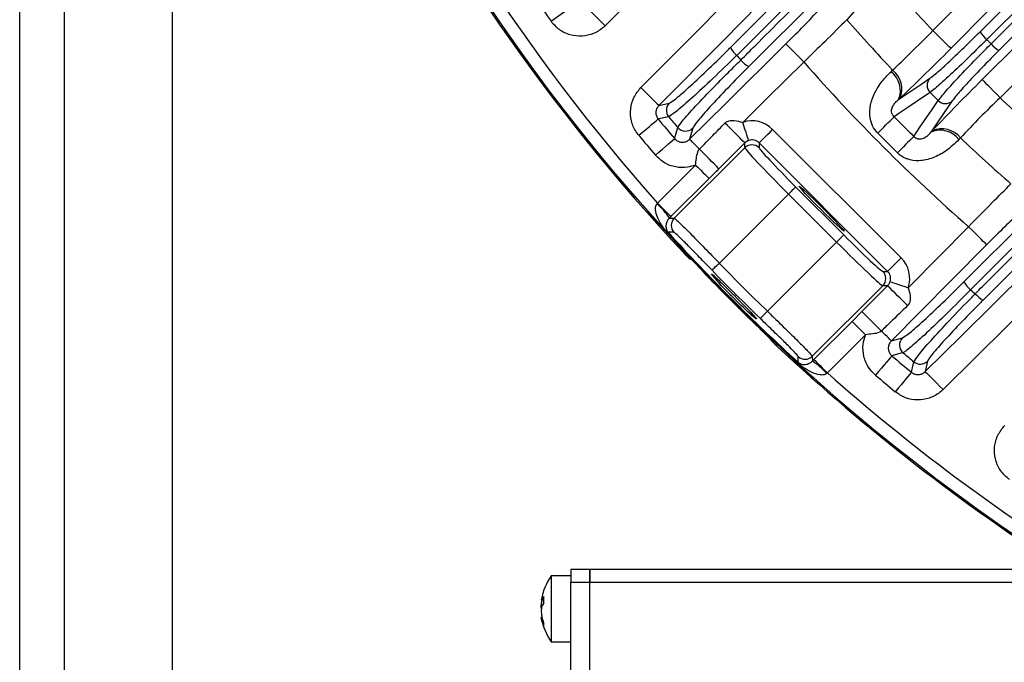
# Model space of a CAD drawing. Extents: x 25 to 435, y 25 to 312.
# Drawn here: x 261 to 277, y 206 to 216 of the extents above; entities that cross this region are included whole.
import ezdxf

# ---------------------------------------------------------------- set-up
doc = ezdxf.new("R2010")
doc.units = 0
doc.header["$LTSCALE"] = 5
doc.layers.get('0').update_dxf_attribs({"linetype": 'CONTINUOUS'})

msp = doc.modelspace()

# ---------------------------------------------------------------- linework, layer by layer
for p, q in [((262.149, 231.84), (262.149, 204.503)), ((261.449, 202.654), (261.449, 231.49)), ((263.849, 204.514), (263.849, 230.974)), ((283.945, 223.262), (276.645, 215.962)), ((284.12, 223.074), (276.837, 215.791)), ((272.616, 215.835), (278.834, 222.053)), ((278.936, 221.932), (272.718, 215.713)), ((279.119, 221.75), (272.904, 215.535)), ((276.287, 212.152), (282.502, 218.368)), ((282.805, 218.083), (276.587, 211.864)), ((275.141, 215.456), (275.166, 215.48)), ((271.494, 214.925), (271.656, 214.963)), ((275.278, 215.036), (275.259, 215.019)), ((272.024, 214.567), (271.976, 214.395)), ((273.28, 214.548), (275.299, 212.529)), ((275.77, 214.508), (275.788, 214.526)), ((272.842, 214.259), (272.842, 214.335)), ((273.068, 214.336), (273.068, 214.259)), ((275.087, 212.317), (273.068, 214.336)), ((276.232, 214.414), (276.208, 214.389)), ((271.734, 213.152), (272.842, 214.259)), ((271.471, 213.389), (272.071, 213.988)), ((272.283, 213.776), (271.683, 213.177)), ((273.529, 213.533), (272.443, 212.447)), ((274.284, 212.777), (273.529, 213.533)), ((273.642, 213.646), (274.398, 212.89)), ((271.463, 213.379), (271.471, 213.389)), ((271.683, 213.177), (271.66, 213.153)), ((271.66, 213.153), (271.734, 213.152)), ((273.198, 211.691), (274.284, 212.777)), ((271.961, 212.531), (271.961, 212.531)), ((275.011, 212.317), (275.087, 212.317)), ((275.011, 212.09), (273.903, 210.983)), ((275.087, 212.09), (275.011, 212.09)), ((274.528, 211.531), (274.682, 211.686)), ((273.929, 210.932), (274.528, 211.531)), ((273.282, 211.21), (273.282, 211.209)), ((274.74, 211.319), (274.141, 210.72)), ((275.146, 211.224), (275.319, 211.272)), ((273.903, 210.983), (273.905, 210.908)), ((273.905, 210.908), (273.929, 210.932)), ((275.714, 210.904), (275.677, 210.742)), ((274.141, 210.72), (274.13, 210.711)), ((270.109, 207.533), (269.8, 207.533)), ((269.8, 207.533), (269.8, 206.493)), ((270.409, 207.631), (270.109, 207.631)), ((270.109, 207.631), (270.109, 207.431)), ((319.089, 207.631), (270.409, 207.631)), ((270.409, 207.431), (270.409, 207.631)), ((270.409, 207.631), (270.409, 207.431)), ((270.109, 207.431), (270.409, 207.431)), ((270.109, 196), (270.109, 207.431)), ((270.409, 196), (270.409, 207.431)), ((270.409, 207.431), (319.089, 207.431)), ((269.685, 207.204), (269.655, 207.151)), ((269.685, 207.107), (269.685, 207.204)), ((269.647, 207.163), (269.645, 207.146)), ((269.648, 207.143), (269.685, 207.139)), ((269.685, 207.107), (269.655, 207.054)), ((269.656, 206.884), (269.648, 206.883)), ((269.685, 206.794), (269.655, 206.885)), ((269.685, 206.738), (269.655, 206.829)), ((269.684, 206.765), (269.685, 206.794)), ((269.685, 206.738), (269.684, 206.765)), ((269.8, 206.493), (270.109, 206.493))]:
    msp.add_line(p, q)
at = {"flags": 128}
for points in [[(275.798, 216.102), (276.361, 216.671), (278.612, 218.945), (283.515, 223.897)], [(283.619, 223.434), (280.188, 219.969), (276.082, 215.821)], [(276.543, 216.085), (283.198, 222.74), (283.851, 223.393)], [(276.713, 215.894), (276.939, 216.119), (277.84, 217.02), (281.443, 220.623), (284.008, 223.188)], [(276.573, 215.331), (277.141, 215.893), (279.416, 218.145), (284.143, 222.825)], [(284.545, 222.66), (280.185, 218.344), (276.854, 215.047)], [(272.139, 217.655), (271.571, 217.092), (270.647, 216.178)], [(271.21, 215.206), (271.773, 215.775), (272.785, 216.797)], [(269.798, 216.249), (269.858, 216.292), (269.916, 216.334), (269.97, 216.372), (270.018, 216.406), (270.059, 216.435), (270.09, 216.457), (270.112, 216.473), (270.123, 216.48)], [(270.366, 216.461), (270.373, 216.453), (270.391, 216.436), (270.418, 216.409), (270.453, 216.373), (270.495, 216.331), (270.542, 216.283), (270.594, 216.231), (270.647, 216.178)], [(273.069, 216.516), (272.506, 215.948), (271.494, 214.925)], [(276.082, 215.821), (276.074, 215.829), (276.057, 215.847), (276.029, 215.873), (275.994, 215.908), (275.952, 215.95), (275.904, 215.998), (275.852, 216.049), (275.798, 216.102)], [(271.976, 214.395), (272.544, 214.957), (273.489, 215.892)], [(273.77, 215.608), (273.717, 215.662), (273.666, 215.714), (273.618, 215.762), (273.576, 215.804), (273.541, 215.84), (273.514, 215.867), (273.497, 215.884), (273.489, 215.892)], [(273.77, 215.608), (273.201, 215.046), (272.811, 214.659)], [(275.259, 215.019), (275.329, 215.066), (275.608, 215.256), (275.75, 215.352)], [(276.573, 215.331), (276.581, 215.323), (276.598, 215.305), (276.625, 215.278), (276.66, 215.242), (276.702, 215.2), (276.75, 215.152), (276.801, 215.1), (276.854, 215.047)], [(271.21, 215.206), (271.263, 215.153), (271.315, 215.102), (271.363, 215.055), (271.405, 215.013), (271.441, 214.978), (271.468, 214.951), (271.486, 214.933), (271.494, 214.925)], [(275.754, 215.13), (275.684, 215.083), (275.406, 214.894), (275.264, 214.797), (275.19, 214.747)], [(275.499, 214.438), (275.549, 214.512), (275.596, 214.582), (275.786, 214.86), (275.882, 215.002)], [(276.104, 214.998), (276.056, 214.928), (275.867, 214.65), (275.77, 214.508)], [(271.176, 214.457), (271.233, 214.504), (271.287, 214.549), (271.338, 214.591), (271.384, 214.629), (271.422, 214.661), (271.452, 214.685), (271.472, 214.702), (271.483, 214.711)], [(271.647, 214.748), (271.616, 214.741), (271.494, 214.714), (271.483, 214.711)], [(272.905, 214.375), (272.902, 214.382), (272.897, 214.4), (272.888, 214.427), (272.876, 214.463), (272.862, 214.505), (272.846, 214.553), (272.829, 214.605), (272.811, 214.659)], [(271.741, 214.403), (271.776, 214.528), (271.79, 214.578)], [(273.068, 214.336), (273.074, 214.341), (273.087, 214.354), (273.107, 214.374), (273.133, 214.4), (273.165, 214.432), (273.201, 214.468), (273.24, 214.507), (273.28, 214.548)], [(271.438, 214.144), (271.494, 214.192), (271.548, 214.238), (271.599, 214.281), (271.644, 214.32), (271.682, 214.352), (271.711, 214.377), (271.731, 214.394), (271.741, 214.403)], [(272.131, 214.238), (272.099, 214.27), (272.07, 214.3), (272.044, 214.326), (272.021, 214.348), (272.003, 214.367), (271.989, 214.381), (271.98, 214.39), (271.976, 214.395)], [(272.842, 214.335), (272.701, 214.194), (272.437, 213.93)], [(272.071, 213.988), (272.111, 213.948), (272.15, 213.909), (272.186, 213.873), (272.218, 213.841), (272.245, 213.815), (272.265, 213.795), (272.278, 213.782), (272.283, 213.776)], [(273.642, 213.646), (273.639, 213.643), (273.632, 213.636), (273.622, 213.625), (273.607, 213.611), (273.59, 213.594), (273.571, 213.575), (273.55, 213.554), (273.529, 213.533)], [(271.471, 213.389), (271.512, 213.349), (271.551, 213.31), (271.587, 213.274), (271.619, 213.242), (271.645, 213.215), (271.665, 213.195), (271.678, 213.182), (271.683, 213.177)], [(271.729, 212.931), (271.714, 212.931), (271.652, 212.932), (271.637, 212.933)], [(275.411, 212.059), (275.425, 212.074), (276.36, 213.018)], [(276.644, 212.737), (276.636, 212.745), (276.618, 212.763), (276.591, 212.789), (276.556, 212.824), (276.513, 212.866), (276.466, 212.914), (276.414, 212.965), (276.36, 213.018)], [(274.398, 212.89), (274.395, 212.887), (274.388, 212.88), (274.377, 212.87), (274.363, 212.856), (274.346, 212.839), (274.327, 212.82), (274.306, 212.799), (274.284, 212.777)], [(276.644, 212.737), (276.081, 212.169), (275.146, 211.224)], [(271.961, 212.531), (271.976, 212.518), (271.993, 212.508)], [(272.328, 212.336), (272.331, 212.338), (272.338, 212.345), (272.348, 212.356), (272.363, 212.369), (272.38, 212.386), (272.4, 212.405), (272.421, 212.425), (272.443, 212.447)], [(275.087, 212.317), (275.093, 212.322), (275.106, 212.335), (275.126, 212.355), (275.152, 212.381), (275.184, 212.413), (275.22, 212.449), (275.259, 212.488), (275.299, 212.529)], [(275.677, 210.742), (276.246, 211.305), (277.268, 212.317)], [(275.126, 212.153), (275.134, 212.151), (275.152, 212.145), (275.179, 212.136), (275.214, 212.124), (275.257, 212.11), (275.305, 212.094), (275.357, 212.077), (275.411, 212.059)], [(274.682, 211.686), (274.824, 211.827), (275.087, 212.09)], [(277.549, 212.033), (276.98, 211.47), (275.958, 210.458)], [(273.087, 211.576), (273.09, 211.579), (273.097, 211.586), (273.107, 211.597), (273.121, 211.611), (273.138, 211.628), (273.157, 211.648), (273.177, 211.669), (273.198, 211.691)], [(274.528, 211.531), (274.533, 211.526), (274.546, 211.513), (274.566, 211.493), (274.593, 211.467), (274.625, 211.435), (274.661, 211.399), (274.7, 211.36), (274.74, 211.319)], [(275.146, 211.224), (275.142, 211.228), (275.133, 211.238), (275.119, 211.251), (275.1, 211.27), (275.078, 211.292), (275.051, 211.318), (275.022, 211.347), (274.989, 211.379)], [(273.282, 211.21), (273.269, 211.225), (273.26, 211.241)], [(273.282, 211.209), (273.269, 211.224), (273.261, 211.239)], [(273.685, 210.885), (273.684, 210.898), (273.683, 210.96), (273.682, 210.978)], [(273.929, 210.932), (273.934, 210.926), (273.947, 210.914), (273.967, 210.894), (273.993, 210.867), (274.025, 210.835), (274.061, 210.799), (274.1, 210.76), (274.141, 210.72)], [(275.154, 210.99), (275.146, 210.98), (275.129, 210.96), (275.104, 210.93), (275.071, 210.892), (275.033, 210.847), (274.99, 210.797), (274.944, 210.743), (274.896, 210.686)], [(275.33, 211.038), (275.297, 211.029), (275.167, 210.993), (275.154, 210.99)], [(275.463, 210.731), (275.489, 210.848), (275.5, 210.895)], [(273.677, 210.877), (273.679, 210.879), (273.68, 210.88), (273.681, 210.882), (273.682, 210.883), (273.683, 210.884), (273.684, 210.884), (273.684, 210.885), (273.685, 210.885)], [(275.463, 210.731), (275.454, 210.721), (275.437, 210.7), (275.412, 210.67), (275.381, 210.632), (275.343, 210.587), (275.301, 210.536), (275.255, 210.481), (275.208, 210.424)], [(275.677, 210.742), (275.685, 210.734), (275.703, 210.716), (275.729, 210.689), (275.764, 210.654), (275.806, 210.611), (275.854, 210.563), (275.905, 210.512), (275.958, 210.458)]]:
    msp.add_lwpolyline(points, dxfattribs=at)
for centre, radius, start, end in [((294.749, 233.997), 31.089, 187.3923, 221.5193), ((294.749, 233.997), 31.289, 189.0439, 237.4215), ((294.749, 233.997), 31.31, 189.283, 223.1059), ((294.749, 233.997), 26.064, 220.9212, 223.3591), ((294.749, 233.997), 30.619, 214.6528, 215.4244), ((294.749, 233.997), 26.951, 221.1188, 223.3982), ((276.959, 216.328), 0.482, 210.2241, 229.3819), ((277.079, 216.207), 0.482, 220.6159, 239.7768), ((273.03, 216.076), 0.479, 210.2214, 229.3391), ((294.749, 233.997), 28.63, 219.69, 219.8838), ((273.151, 215.957), 0.489, 220.606, 239.657), ((294.749, 233.997), 27.897, 221.2353, 228.7647), ((274.918, 215.161), 0.37, 337.3476, 52.8895), ((274.941, 215.187), 0.369, 335.8721, 52.4775), ((275.867, 215.243), 0.16, 137.1546, 225.0511), ((271.77, 214.85), 0.16, 135.6316, 219.611), ((275.995, 215.115), 0.16, 224.9488, 312.8455), ((294.749, 233.997), 26.064, 226.6409, 229.0788), ((294.749, 233.997), 30.221, 219.6567, 220.4196), ((294.749, 233.997), 30.07, 219.8014, 220.2252), ((238.389, 180.306), 48.426, 44.6453, 45.1688), ((31.505, 457.936), 344.272, 314.99777, 315.05832), ((294.749, 233.997), 30.619, 219.6567, 220.4196), ((271.912, 214.682), 0.16, 220.5001, 314.3073), ((275.913, 214.166), 0.37, 37.1103, 112.6521), ((275.939, 214.19), 0.369, 37.5223, 114.1287), ((272.955, 214.146), 0.16, 45.0814, 134.9186), ((527.276, -37.844), 356.424, 134.94271, 135.00119), ((294.749, 233.997), 26.951, 226.6018, 228.8812), ((236.184, 178.096), 50.974, 44.6671, 45.1548), ((270.651, 212.471), 1.218, 34.0785, 48.1895), ((271.848, 213.038), 0.16, 135.0768, 222.3864), ((267.738, 217.201), 5.781, 312.3028, 312.4101), ((294.749, 233.997), 31.282, 222.3461, 227.6539), ((294.749, 233.997), 31.271, 222.3461, 227.6539), ((294.749, 233.997), 31.016, 224.0129, 225.9871), ((294.749, 233.997), 31.296, 223.8404, 226.1596), ((294.749, 233.997), 31.176, 224.0129, 225.9871), ((274.898, 212.204), 0.16, 315.0816, 44.9184), ((276.709, 212.399), 0.489, 210.3451, 229.3934), ((241.181, 177.761), 48.251, 44.8302, 45.3556), ((294.749, 233.997), 28.63, 230.1162, 230.31), ((276.828, 212.278), 0.479, 220.6608, 239.7786), ((238.873, 175.457), 50.939, 44.845, 45.3331), ((275.434, 211.16), 0.16, 135.693, 229.4996), ((294.749, 233.997), 31.31, 226.8941, 237.3612), ((273.79, 211.096), 0.16, 227.6137, 314.923), ((273.222, 209.899), 1.218, 41.809, 55.9229), ((294.749, 233.997), 30.221, 229.5804, 230.3433), ((294.749, 233.997), 30.07, 229.7748, 230.1986), ((275.602, 211.019), 0.16, 230.3889, 314.3668), ((294.749, 233.997), 31.089, 228.4807, 238.0026), ((294.749, 233.997), 30.619, 229.5804, 230.3433), ((270.629, 206.973), 1, 145.9442, 169.0294), ((270.629, 207.053), 1, 190.9332, 214.0558)]:
    msp.add_arc(centre, radius, start, end)
for centre, major_axis, ratio, start_param, end_param in [((272.955, 214.222), (0, 0.461), 0.998783, 5.498396, 6.602357), ((272.955, 214.222), (0, 0.161), 0.994247, 5.498396, 6.602357), ((273.55, 213.553), (-0.707, 0.707), 0.029333, 0.034907, 1.570796), ((273.663, 213.667), (-0.594, 0.594), 0.034921, 0.034907, 1.570796), ((274.305, 212.798), (-0.707, 0.707), 0.029333, 1.570796, 3.106686), ((274.418, 212.911), (-0.594, 0.594), 0.034921, 1.570796, 3.106686), ((274.974, 212.204), (0.461, 0), 0.998783, 5.964014, 7.067974), ((274.974, 212.204), (0.161, 0), 0.994247, 5.964014, 7.067974)]:
    msp.add_ellipse(centre, major_axis=major_axis, ratio=ratio, start_param=start_param, end_param=end_param)
msp.add_ellipse((274.053, 213.301), major_axis=(-0.354, 0.354), ratio=0.034921)
for points, knots in [([(272.78, 215.639), (272.855, 215.714), (273.23, 216.089), (274.807, 217.666), (276.803, 219.663), (278.5, 221.359), (278.995, 221.855)], [0, 0, 0, 0, 0.03624, 0.1812, 0.761042, 1, 1, 1, 1]), ([(282.606, 218.243), (282.531, 218.168), (282.156, 217.793), (280.579, 216.216), (278.582, 214.219), (276.886, 212.523), (276.39, 212.028)], [0, 0, 0, 0, 0.03624, 0.181201, 0.761042, 1, 1, 1, 1]), ([(276.465, 211.966), (276.54, 212.041), (276.915, 212.417), (278.492, 213.993), (280.49, 215.991), (282.187, 217.688), (282.683, 218.184)], [0, 0, 0, 0, 0.036224, 0.18112, 0.760705, 1, 1, 1, 1]), ([(275.054, 216.924), (274.951, 216.817), (274.729, 216.587), (274.544, 216.383), (274.445, 216.273)], [0, 0, 0, 0, 0.465555, 1, 1, 1, 1]), ([(273.489, 215.892), (273.573, 215.976), (273.754, 216.157), (273.905, 216.316), (273.986, 216.402)], [0, 0, 0, 0, 0.465582, 1, 1, 1, 1]), ([(270.647, 216.178), (270.64, 216.171), (270.588, 216.121), (270.472, 216.049), (270.286, 216.005), (270.097, 216.026), (269.922, 216.107), (269.839, 216.202), (269.798, 216.249)], [0, 0, 0, 0, 0.028695, 0.223362, 0.417298, 0.611214, 0.805617, 1, 1, 1, 1]), ([(274.445, 216.273), (274.335, 216.163), (274.129, 215.955), (273.884, 215.719), (273.77, 215.608)], [0, 0, 0, 0, 0.534328, 1, 1, 1, 1]), ([(275.166, 215.48), (275.258, 215.567), (275.455, 215.754), (275.679, 215.981), (275.798, 216.102)], [0, 0, 0, 0, 0.467767, 1, 1, 1, 1]), ([(275.75, 215.352), (275.771, 215.368), (275.829, 215.41), (275.996, 215.557), (276.249, 215.795), (276.445, 215.988), (276.543, 216.085)], [0, 0, 0, 0, 0.167173, 0.444897, 0.722446, 1, 1, 1, 1]), ([(276.645, 215.962), (276.535, 215.853), (276.315, 215.634), (276.029, 215.365), (275.842, 215.197), (275.778, 215.149), (275.754, 215.13)], [0, 0, 0, 0, 0.277582, 0.555141, 0.832848, 1, 1, 1, 1]), ([(275.882, 215.002), (275.917, 215.046), (275.986, 215.134), (276.218, 215.386), (276.473, 215.652), (276.648, 215.828), (276.713, 215.894)], [0, 0, 0, 0, 0.278193, 0.556424, 0.834405, 1, 1, 1, 1]), ([(276.645, 215.962), (276.657, 215.95), (276.679, 215.928), (276.702, 215.905), (276.713, 215.894)], [0, 0, 0, 0, 0.500011, 1, 1, 1, 1]), ([(272.718, 215.713), (272.7, 215.696), (272.556, 215.555), (272.289, 215.297), (271.971, 215.004), (271.733, 214.799), (271.676, 214.765), (271.647, 214.748)], [0, 0, 0, 0, 0.03336, 0.275356, 0.516788, 0.758406, 1, 1, 1, 1]), ([(271.656, 214.963), (271.682, 214.977), (271.735, 215.007), (271.948, 215.192), (272.233, 215.458), (272.472, 215.691), (272.601, 215.82), (272.616, 215.835)], [0, 0, 0, 0, 0.241556, 0.483123, 0.724547, 0.966621, 1, 1, 1, 1]), ([(276.082, 215.821), (275.93, 215.669), (275.645, 215.383), (275.395, 215.147), (275.278, 215.036)], [0, 0, 0, 0, 0.532194, 1, 1, 1, 1]), ([(276.837, 215.791), (276.779, 215.733), (276.624, 215.577), (276.398, 215.341), (276.194, 215.117), (276.134, 215.038), (276.104, 214.998)], [0, 0, 0, 0, 0.165578, 0.443539, 0.721775, 1, 1, 1, 1]), ([(271.79, 214.578), (271.811, 214.612), (271.853, 214.677), (272.086, 214.935), (272.352, 215.211), (272.593, 215.454), (272.721, 215.581), (272.78, 215.639)], [0, 0, 0, 0, 0.266656, 0.510921, 0.755017, 0.886969, 1, 1, 1, 1]), ([(272.904, 215.535), (272.791, 215.42), (272.564, 215.191), (272.286, 214.895), (272.079, 214.659), (272.043, 214.599), (272.024, 214.567)], [0, 0, 0, 0, 0.244354, 0.488699, 0.733179, 1, 1, 1, 1]), ([(274.933, 214.489), (274.924, 214.499), (274.883, 214.542), (274.822, 214.652), (274.796, 214.833), (274.84, 215.035), (274.938, 215.228), (275.048, 215.365), (275.119, 215.435), (275.141, 215.456)], [0, 0, 0, 0, 0.034552, 0.154581, 0.319731, 0.49823, 0.689171, 0.903034, 1, 1, 1, 1]), ([(275.788, 214.526), (275.915, 214.66), (276.154, 214.912), (276.439, 215.197), (276.573, 215.331)], [0, 0, 0, 0, 0.532035, 1, 1, 1, 1]), ([(271.176, 214.457), (271.162, 214.474), (271.11, 214.542), (271.052, 214.682), (271.04, 214.872), (271.09, 215.059), (271.17, 215.157), (271.21, 215.206)], [0, 0, 0, 0, 0.082636, 0.311102, 0.54024, 0.770135, 1, 1, 1, 1]), ([(271.494, 214.925), (271.482, 214.911), (271.459, 214.883), (271.444, 214.83), (271.447, 214.775), (271.464, 214.735), (271.479, 214.716), (271.483, 214.711)], [0, 0, 0, 0, 0.234005, 0.464216, 0.691201, 0.91758, 1, 1, 1, 1]), ([(275.19, 214.747), (275.182, 214.755), (275.17, 214.768), (275.157, 214.795), (275.151, 214.817), (275.149, 214.855), (275.161, 214.901), (275.193, 214.954), (275.228, 214.992), (275.252, 215.012), (275.259, 215.019)], [0, 0, 0, 0, 0.075245, 0.110229, 0.194803, 0.230919, 0.382949, 0.585356, 0.860676, 1, 1, 1, 1]), ([(276.854, 215.047), (276.748, 214.942), (276.52, 214.719), (276.332, 214.52), (276.232, 214.414)], [0, 0, 0, 0, 0.468012, 1, 1, 1, 1]), ([(272.131, 214.238), (272.201, 214.31), (272.334, 214.446), (272.467, 214.583), (272.53, 214.649)], [0, 0, 0, 0, 0.523955, 1, 1, 1, 1]), ([(272.53, 214.649), (272.541, 214.658), (272.561, 214.674), (272.612, 214.69), (272.695, 214.693), (272.767, 214.672), (272.811, 214.659)], [0, 0, 0, 0, 0.141651, 0.260373, 0.539802, 1, 1, 1, 1]), ([(275.19, 214.747), (275.241, 214.695), (275.344, 214.592), (275.447, 214.49), (275.499, 214.438)], [0, 0, 0, 0, 0.500004, 1, 1, 1, 1]), ([(275.241, 214.181), (275.19, 214.233), (275.087, 214.336), (274.984, 214.438), (274.933, 214.489)], [0, 0, 0, 0, 0.499999, 1, 1, 1, 1]), ([(275.499, 214.438), (275.499, 214.438), (275.503, 214.433), (275.516, 214.422), (275.536, 214.41), (275.563, 214.4), (275.59, 214.398), (275.621, 214.401), (275.664, 214.415), (275.721, 214.452), (275.752, 214.486), (275.77, 214.508)], [0, 0, 0, 0, 0.00438, 0.038114, 0.112526, 0.153904, 0.231338, 0.297832, 0.400107, 0.628613, 1, 1, 1, 1]), ([(271.741, 214.403), (271.754, 214.39), (271.78, 214.365), (271.832, 214.346), (271.887, 214.345), (271.938, 214.362), (271.963, 214.384), (271.976, 214.395)], [0, 0, 0, 0, 0.203966, 0.405923, 0.608164, 0.813582, 1, 1, 1, 1]), ([(272.905, 214.375), (272.899, 214.372), (272.883, 214.366), (272.862, 214.353), (272.849, 214.341), (272.842, 214.335)], [0, 0, 0, 0, 0.270761, 0.661264, 1, 1, 1, 1]), ([(276.208, 214.389), (276.143, 214.326), (276.028, 214.215), (275.806, 214.094), (275.593, 214.044), (275.445, 214.064), (275.333, 214.108), (275.28, 214.142), (275.243, 214.179), (275.241, 214.181)], [0, 0, 0, 0, 0.274664, 0.484341, 0.679603, 0.842126, 0.862497, 0.993967, 1, 1, 1, 1]), ([(272.071, 213.988), (272.029, 213.975), (271.928, 213.942), (271.755, 213.949), (271.574, 214.013), (271.484, 214.101), (271.438, 214.144)], [0, 0, 0, 0, 0.189336, 0.459225, 0.729625, 1, 1, 1, 1]), ([(272.071, 213.988), (272.077, 214.058), (272.083, 214.14), (272.116, 214.221), (272.128, 214.234), (272.131, 214.238)], [0, 0, 0, 0, 0.802048, 0.939706, 1, 1, 1, 1]), ([(272.437, 213.93), (272.433, 213.926), (272.382, 213.875), (272.33, 213.823), (272.283, 213.776)], [0, 0, 0, 0, 0.082897, 1, 1, 1, 1]), ([(276.36, 213.018), (276.487, 213.149), (276.724, 213.394), (276.929, 213.598), (277.025, 213.693)], [0, 0, 0, 0, 0.534064, 1, 1, 1, 1]), ([(271.629, 212.926), (271.624, 212.931), (271.61, 212.947), (271.584, 212.978), (271.535, 213.043), (271.482, 213.133), (271.443, 213.238), (271.437, 213.313), (271.447, 213.355), (271.458, 213.372), (271.463, 213.379)], [0, 0, 0, 0, 0.038795, 0.121017, 0.228809, 0.512374, 0.752777, 0.888945, 0.95296, 1, 1, 1, 1]), ([(277.153, 213.234), (277.08, 213.164), (276.922, 213.015), (276.741, 212.834), (276.644, 212.737)], [0, 0, 0, 0, 0.466024, 1, 1, 1, 1]), ([(271.66, 213.153), (271.654, 213.147), (271.642, 213.134), (271.624, 213.107), (271.607, 213.067), (271.602, 213.018), (271.609, 212.981), (271.62, 212.956), (271.627, 212.945), (271.631, 212.94), (271.635, 212.935), (271.636, 212.933), (271.637, 212.933)], [0, 0, 0, 0, 0.06246, 0.122219, 0.277445, 0.550058, 0.847504, 0.936545, 0.958784, 0.98347, 0.994563, 1, 1, 1, 1]), ([(271.734, 213.152), (271.739, 213.149), (271.754, 213.141), (271.838, 213.062), (271.998, 212.902), (272.208, 212.688), (272.364, 212.527), (272.443, 212.447)], [0, 0, 0, 0, 0.121989, 0.341368, 0.560875, 0.780442, 1, 1, 1, 1]), ([(272.328, 212.336), (272.262, 212.404), (272.13, 212.54), (271.953, 212.721), (271.818, 212.856), (271.747, 212.922), (271.734, 212.928), (271.729, 212.931)], [0, 0, 0, 0, 0.220079, 0.439926, 0.659347, 0.878311, 1, 1, 1, 1]), ([(271.89, 212.601), (271.897, 212.593), (271.913, 212.577), (271.934, 212.555), (271.95, 212.539), (271.959, 212.532), (271.96, 212.531), (271.961, 212.531)], [0, 0, 0, 0, 0.219744, 0.439345, 0.658601, 0.877636, 1, 1, 1, 1]), ([(271.892, 212.599), (271.896, 212.595), (271.909, 212.581), (271.931, 212.558), (271.953, 212.537), (271.963, 212.526), (271.978, 212.516), (271.986, 212.51), (271.992, 212.508), (271.993, 212.508)], [0, 0, 0, 0, 0.097698, 0.336657, 0.582613, 0.809573, 0.890287, 0.990285, 1, 1, 1, 1]), ([(272.373, 212.208), (272.397, 212.181), (272.445, 212.127), (272.552, 212.015), (272.67, 211.895), (272.79, 211.777), (272.897, 211.677), (272.978, 211.604), (273.025, 211.566), (273.032, 211.568), (272.998, 211.609), (272.926, 211.685), (272.826, 211.788), (272.709, 211.906), (272.589, 212.026), (272.478, 212.135), (272.389, 212.22), (272.332, 212.271), (272.314, 212.281), (272.331, 212.256), (272.361, 212.221), (272.373, 212.208)], [0, 0, 0, 0, 0.0537, 0.1074, 0.161057, 0.214666, 0.26828, 0.321946, 0.375669, 0.429417, 0.483149, 0.53685, 0.590526, 0.644192, 0.697854, 0.751516, 0.805179, 0.858849, 0.912537, 0.966253, 1, 1, 1, 1]), ([(275.087, 212.09), (275.093, 212.097), (275.108, 212.113), (275.12, 212.135), (275.125, 212.151), (275.126, 212.153)], [0, 0, 0, 0, 0.338947, 0.888825, 1, 1, 1, 1]), ([(275.319, 211.272), (275.35, 211.291), (275.411, 211.327), (275.646, 211.534), (275.943, 211.812), (276.172, 212.039), (276.287, 212.152)], [0, 0, 0, 0, 0.266821, 0.511301, 0.755646, 1, 1, 1, 1]), ([(276.39, 212.028), (276.265, 211.901), (276.013, 211.647), (275.685, 211.333), (275.476, 211.145), (275.368, 211.058), (275.342, 211.044), (275.33, 211.038)], [0, 0, 0, 0, 0.244048, 0.488077, 0.732275, 0.876677, 1, 1, 1, 1]), ([(275.411, 212.059), (275.423, 212.019), (275.444, 211.948), (275.443, 211.861), (275.425, 211.807), (275.408, 211.787), (275.4, 211.778)], [0, 0, 0, 0, 0.422884, 0.739553, 0.882857, 1, 1, 1, 1]), ([(275.5, 210.895), (275.517, 210.924), (275.551, 210.982), (275.756, 211.219), (276.049, 211.537), (276.307, 211.805), (276.448, 211.949), (276.465, 211.966)], [0, 0, 0, 0, 0.241594, 0.483212, 0.724644, 0.96664, 1, 1, 1, 1]), ([(276.587, 211.864), (276.572, 211.849), (276.443, 211.72), (276.209, 211.481), (275.944, 211.196), (275.759, 210.983), (275.729, 210.93), (275.714, 210.904)], [0, 0, 0, 0, 0.033379, 0.275452, 0.516876, 0.758444, 1, 1, 1, 1]), ([(273.198, 211.691), (273.243, 211.647), (273.368, 211.526), (273.564, 211.334), (273.75, 211.151), (273.877, 211.02), (273.895, 210.995), (273.903, 210.983)], [0, 0, 0, 0, 0.122432, 0.341861, 0.561208, 0.780615, 1, 1, 1, 1]), ([(275.4, 211.778), (275.311, 211.692), (275.174, 211.559), (275.037, 211.426), (274.989, 211.379)], [0, 0, 0, 0, 0.650613, 1, 1, 1, 1]), ([(273.682, 210.978), (273.675, 210.989), (273.661, 211.01), (273.554, 211.121), (273.397, 211.276), (273.231, 211.437), (273.125, 211.539), (273.087, 211.576)], [0, 0, 0, 0, 0.218869, 0.437993, 0.657424, 0.877264, 1, 1, 1, 1]), ([(273.072, 211.424), (273.085, 211.411), (273.123, 211.375), (273.182, 211.317), (273.237, 211.261), (273.275, 211.221), (273.28, 211.214), (273.282, 211.21)], [0, 0, 0, 0, 0.122322, 0.341964, 0.561441, 0.780801, 1, 1, 1, 1]), ([(273.088, 211.408), (273.102, 211.395), (273.142, 211.357), (273.201, 211.298), (273.246, 211.252), (273.266, 211.23), (273.267, 211.229), (273.267, 211.228)], [0, 0, 0, 0, 0.147907, 0.444171, 0.738253, 0.912192, 1, 1, 1, 1]), ([(274.989, 211.379), (274.98, 211.372), (274.94, 211.343), (274.853, 211.336), (274.778, 211.325), (274.74, 211.319)], [0, 0, 0, 0, 0.133589, 0.563318, 1, 1, 1, 1]), ([(273.269, 211.225), (273.27, 211.223), (273.272, 211.219), (273.277, 211.214), (273.286, 211.203), (273.303, 211.186), (273.329, 211.161), (273.346, 211.145), (273.353, 211.138)], [0, 0, 0, 0, 0.039502, 0.109573, 0.224884, 0.546061, 0.806547, 1, 1, 1, 1]), ([(273.282, 211.209), (273.283, 211.208), (273.285, 211.205), (273.298, 211.192), (273.316, 211.173), (273.336, 211.154), (273.349, 211.142), (273.353, 211.138)], [0, 0, 0, 0, 0.219159, 0.438502, 0.657905, 0.87744, 1, 1, 1, 1]), ([(274.896, 210.686), (274.857, 210.725), (274.775, 210.809), (274.706, 210.98), (274.691, 211.16), (274.725, 211.27), (274.74, 211.319)], [0, 0, 0, 0, 0.236042, 0.506052, 0.77709, 1, 1, 1, 1]), ([(275.146, 211.224), (275.134, 211.21), (275.111, 211.182), (275.096, 211.128), (275.099, 211.074), (275.119, 211.024), (275.143, 211.001), (275.154, 210.99)], [0, 0, 0, 0, 0.210511, 0.417035, 0.619922, 0.821739, 1, 1, 1, 1]), ([(273.685, 210.885), (273.686, 210.884), (273.689, 210.881), (273.694, 210.877), (273.705, 210.87), (273.735, 210.856), (273.776, 210.85), (273.828, 210.859), (273.866, 210.877), (273.888, 210.892), (273.901, 210.904), (273.905, 210.908)], [0, 0, 0, 0, 0.012161, 0.024219, 0.048941, 0.142608, 0.514088, 0.776055, 0.877152, 0.957477, 1, 1, 1, 1]), ([(274.13, 210.711), (274.122, 210.705), (274.11, 210.697), (274.074, 210.687), (273.999, 210.687), (273.885, 210.729), (273.784, 210.79), (273.714, 210.844), (273.688, 210.868), (273.677, 210.877)], [0, 0, 0, 0, 0.056525, 0.080941, 0.214299, 0.489221, 0.802027, 0.919118, 1, 1, 1, 1]), ([(275.463, 210.731), (275.477, 210.721), (275.507, 210.7), (275.562, 210.691), (275.616, 210.7), (275.654, 210.72), (275.672, 210.737), (275.677, 210.742)], [0, 0, 0, 0, 0.227126, 0.453244, 0.680792, 0.912238, 1, 1, 1, 1]), ([(275.958, 210.458), (275.941, 210.442), (275.877, 210.384), (275.743, 210.314), (275.555, 210.286), (275.365, 210.318), (275.26, 210.389), (275.208, 210.424)], [0, 0, 0, 0, 0.085762, 0.314538, 0.542905, 0.771458, 1, 1, 1, 1]), ([(277.001, 209.046), (276.995, 209.051), (276.938, 209.093), (276.846, 209.194), (276.771, 209.369), (276.759, 209.56), (276.809, 209.747), (276.889, 209.846), (276.929, 209.895)], [0, 0, 0, 0, 0.025813, 0.219681, 0.413715, 0.608591, 0.804313, 1, 1, 1, 1]), ([(269.647, 207.013), (269.646, 207.028), (269.644, 207.058), (269.648, 207.103), (269.653, 207.13), (269.655, 207.14)], [0, 0, 0, 0, 0.370309, 0.742734, 1, 1, 1, 1]), ([(269.655, 207.054), (269.652, 207.042), (269.646, 207.017), (269.644, 206.968), (269.648, 206.923), (269.653, 206.896), (269.655, 206.885)], [0, 0, 0, 0, 0.27659, 0.552178, 0.817034, 1, 1, 1, 1]), ([(269.648, 207.145), (269.648, 207.144), (269.649, 207.142), (269.653, 207.148), (269.655, 207.151)], [0, 0, 0, 0, 0.363562, 1, 1, 1, 1]), ([(269.655, 206.829), (269.652, 206.841), (269.646, 206.864), (269.644, 206.881), (269.647, 206.881), (269.648, 206.881)], [0, 0, 0, 0, 0.388191, 0.77497, 1, 1, 1, 1])]:
    msp.add_open_spline(points, degree=3, knots=knots)
msp.add_open_spline([(275.882, 215.002), (275.861, 215.024), (275.818, 215.066), (275.775, 215.109), (275.754, 215.13)], degree=3)

doc.saveas('drawing.dxf')
